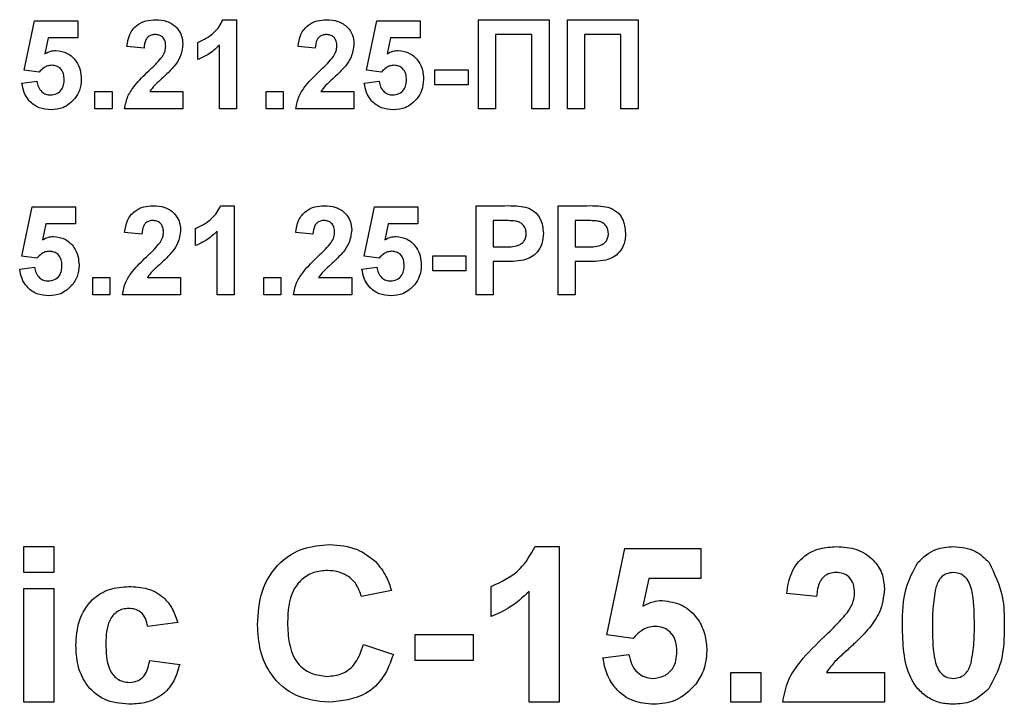
# Model space of a CAD drawing. Units: millimetres. Extents: x 7 to 419, y -29 to 291.
# Drawn here: x 228 to 232, y 195 to 198 of the extents above; entities that cross this region are included whole.
import ezdxf

# ---------------------------------------------------------------- set-up
doc = ezdxf.new("R2010")
doc.units = ezdxf.units.MM

msp = doc.modelspace()

# ---------------------------------------------------------------- linework, layer by layer
at = {"color": 7, "linetype": 'Continuous', "lineweight": 25}
for p, q in [((227.655737, 198.066726), (227.701891, 198.28804)), ((227.701891, 198.28804), (227.896762, 198.28804)), ((227.896762, 198.28804), (227.896762, 198.211117)), ((228.547884, 198.293169), (228.609583, 198.293169)), ((228.609583, 198.293169), (228.609583, 197.893169)), ((229.194198, 198.066726), (229.240352, 198.28804)), ((229.240352, 198.28804), (229.435224, 198.28804)), ((229.435224, 198.28804), (229.435224, 198.211117)), ((229.696762, 198.293169), (230.014711, 198.293169)), ((229.696762, 197.893169), (229.696762, 198.293169)), ((230.014711, 198.293169), (230.014711, 197.893169)), ((230.096762, 197.893169), (230.096762, 198.293169)), ((230.096762, 198.293169), (230.414711, 198.293169)), ((230.414711, 198.293169), (230.414711, 197.893169)), ((229.937788, 198.226502), (229.773685, 198.226502)), ((229.773685, 198.226502), (229.773685, 197.893169)), ((229.937788, 197.893169), (229.937788, 198.226502)), ((230.173685, 198.226502), (230.173685, 197.893169)), ((230.337788, 198.226502), (230.173685, 198.226502)), ((230.337788, 197.893169), (230.337788, 198.226502)), ((227.763589, 198.211117), (227.747884, 198.139723)), ((227.896762, 198.211117), (227.763589, 198.211117)), ((228.435224, 198.113682), (228.435224, 198.190605)), ((229.302051, 198.211117), (229.286346, 198.139723)), ((229.435224, 198.211117), (229.302051, 198.211117)), ((228.194198, 198.164964), (228.117275, 198.172496)), ((228.53266, 197.893169), (228.53266, 198.177944)), ((228.963429, 198.164964), (228.886506, 198.172496)), ((227.722884, 198.057271), (227.655737, 198.066726)), ((229.261346, 198.057271), (229.194198, 198.066726)), ((229.501891, 198.000861), (229.501891, 198.067528)), ((229.501891, 198.067528), (229.650609, 198.067528)), ((229.650609, 198.067528), (229.650609, 198.000861)), ((227.64548, 198.007592), (227.712147, 198.016246)), ((229.183942, 198.007592), (229.250609, 198.016246)), ((227.973685, 197.970092), (228.050609, 197.970092)), ((227.973685, 197.893169), (227.973685, 197.970092)), ((228.050609, 197.970092), (228.050609, 197.893169)), ((228.219919, 197.970092), (228.368557, 197.970092)), ((228.368557, 197.970092), (228.368557, 197.893169)), ((228.742916, 197.970092), (228.819839, 197.970092)), ((228.742916, 197.893169), (228.742916, 197.970092)), ((228.819839, 197.970092), (228.819839, 197.893169)), ((228.98915, 197.970092), (229.137788, 197.970092)), ((229.137788, 197.970092), (229.137788, 197.893169)), ((229.650609, 198.000861), (229.501891, 198.000861)), ((228.050609, 197.893169), (227.973685, 197.893169)), ((228.368557, 197.893169), (228.107019, 197.893169)), ((228.609583, 197.893169), (228.53266, 197.893169)), ((228.819839, 197.893169), (228.742916, 197.893169)), ((229.137788, 197.893169), (228.87625, 197.893169)), ((229.773685, 197.893169), (229.696762, 197.893169)), ((230.014711, 197.893169), (229.937788, 197.893169)), ((230.173685, 197.893169), (230.096762, 197.893169)), ((230.414711, 197.893169), (230.337788, 197.893169)), ((227.64548, 197.230829), (227.691634, 197.452143)), ((227.691634, 197.452143), (227.886506, 197.452143)), ((227.886506, 197.452143), (227.886506, 197.37522)), ((228.537628, 197.457271), (228.599326, 197.457271)), ((228.599326, 197.457271), (228.599326, 197.057271)), ((229.183942, 197.230829), (229.230096, 197.452143)), ((229.230096, 197.452143), (229.424967, 197.452143)), ((229.424967, 197.452143), (229.424967, 197.37522)), ((229.686506, 197.457271), (229.814471, 197.457271)), ((229.686506, 197.057271), (229.686506, 197.457271)), ((230.055737, 197.057271), (230.055737, 197.457271)), ((230.055737, 197.457271), (230.183701, 197.457271)), ((229.804134, 197.390605), (229.763429, 197.390605)), ((229.763429, 197.390605), (229.763429, 197.272656)), ((230.13266, 197.390605), (230.13266, 197.272656)), ((230.173365, 197.390605), (230.13266, 197.390605)), ((227.753333, 197.37522), (227.737628, 197.303826)), ((227.886506, 197.37522), (227.753333, 197.37522)), ((228.424967, 197.277784), (228.424967, 197.354707)), ((228.522403, 197.057271), (228.522403, 197.342047)), ((229.291794, 197.37522), (229.276089, 197.303826)), ((229.424967, 197.37522), (229.291794, 197.37522)), ((228.183942, 197.329066), (228.107019, 197.336598)), ((228.953173, 197.329066), (228.87625, 197.336598)), ((229.763429, 197.272656), (229.809583, 197.272656)), ((230.13266, 197.272656), (230.178814, 197.272656)), ((227.712628, 197.221374), (227.64548, 197.230829)), ((229.251089, 197.221374), (229.183942, 197.230829)), ((229.491634, 197.23163), (229.640352, 197.23163)), ((229.491634, 197.164964), (229.491634, 197.23163)), ((229.640352, 197.23163), (229.640352, 197.164964)), ((227.635224, 197.171694), (227.701891, 197.180348)), ((229.173685, 197.171694), (229.240352, 197.180348)), ((229.640352, 197.164964), (229.491634, 197.164964)), ((229.816073, 197.205989), (229.763429, 197.205989)), ((229.763429, 197.205989), (229.763429, 197.057271)), ((230.185304, 197.205989), (230.13266, 197.205989)), ((230.13266, 197.205989), (230.13266, 197.057271)), ((227.963429, 197.057271), (227.963429, 197.134194)), ((227.963429, 197.134194), (228.040352, 197.134194)), ((228.040352, 197.134194), (228.040352, 197.057271)), ((228.209663, 197.134194), (228.358301, 197.134194)), ((228.358301, 197.134194), (228.358301, 197.057271)), ((228.73266, 197.057271), (228.73266, 197.134194)), ((228.73266, 197.134194), (228.809583, 197.134194)), ((228.809583, 197.134194), (228.809583, 197.057271)), ((228.978894, 197.134194), (229.127532, 197.134194)), ((229.127532, 197.134194), (229.127532, 197.057271)), ((228.040352, 197.057271), (227.963429, 197.057271)), ((228.358301, 197.057271), (228.096762, 197.057271)), ((228.599326, 197.057271), (228.522403, 197.057271)), ((228.809583, 197.057271), (228.73266, 197.057271)), ((229.127532, 197.057271), (228.865993, 197.057271)), ((229.763429, 197.057271), (229.686506, 197.057271)), ((230.13266, 197.057271), (230.055737, 197.057271)), ((227.654455, 195.808424), (227.654455, 195.925091)), ((227.654455, 195.925091), (227.78907, 195.925091)), ((227.78907, 195.925091), (227.78907, 195.808424)), ((229.95161, 195.925091), (230.059583, 195.925091)), ((230.059583, 195.925091), (230.059583, 195.225091)), ((230.274967, 195.528817), (230.355737, 195.916116)), ((230.355737, 195.916116), (230.696762, 195.916116)), ((230.696762, 195.916116), (230.696762, 195.781501)), ((227.78907, 195.808424), (227.654455, 195.808424)), ((230.463709, 195.781501), (230.436226, 195.656561)), ((230.696762, 195.781501), (230.463709, 195.781501)), ((227.654455, 195.225091), (227.654455, 195.736629)), ((227.654455, 195.736629), (227.78907, 195.736629)), ((227.78907, 195.736629), (227.78907, 195.225091)), ((229.305737, 195.727655), (229.171121, 195.700732)), ((229.754455, 195.610988), (229.754455, 195.745603)), ((229.924967, 195.225091), (229.924967, 195.723448)), ((231.217275, 195.700732), (231.08266, 195.713913)), ((228.34548, 195.584065), (228.210865, 195.566116)), ((229.413429, 195.413552), (229.413429, 195.530219)), ((229.413429, 195.530219), (229.673685, 195.530219)), ((229.673685, 195.530219), (229.673685, 195.413552)), ((230.392476, 195.51227), (230.274967, 195.528817)), ((229.180096, 195.485347), (229.314711, 195.440475)), ((230.257019, 195.425331), (230.373685, 195.440475)), ((228.219839, 195.413552), (228.354455, 195.395603)), ((229.673685, 195.413552), (229.413429, 195.413552)), ((230.831378, 195.225091), (230.831378, 195.359706)), ((230.831378, 195.359706), (230.965993, 195.359706)), ((230.965993, 195.359706), (230.965993, 195.225091)), ((231.262287, 195.359706), (231.522403, 195.359706)), ((231.522403, 195.359706), (231.522403, 195.225091)), ((227.78907, 195.225091), (227.654455, 195.225091)), ((230.059583, 195.225091), (229.924967, 195.225091)), ((230.965993, 195.225091), (230.831378, 195.225091)), ((231.522403, 195.225091), (231.064711, 195.225091))]:
    msp.add_line(p, q, dxfattribs=at)
for points, knots in [([(228.117275, 198.172496), (228.120022, 198.19087), (228.12549, 198.227454), (228.158516, 198.269867), (228.202356, 198.290291), (228.23131, 198.292209), (228.245801, 198.293169)], [0, 0, 0, 0, 0.28075187, 0.55897015, 0.77927452, 1, 1, 1, 1]), ([(228.245801, 198.293169), (228.263129, 198.292046), (228.297698, 198.289806), (228.339427, 198.26283), (228.364804, 198.225092), (228.367306, 198.197938), (228.368557, 198.184355)], [0, 0, 0, 0, 0.28057205, 0.55972032, 0.77975197, 1, 1, 1, 1]), ([(228.435224, 198.190605), (228.451388, 198.198104), (228.478036, 198.210468), (228.510057, 198.23589), (228.533829, 198.261476), (228.5432, 198.282606), (228.547884, 198.293169)], [0, 0, 0, 0, 0.33974958, 0.56010349, 0.7801105, 1, 1, 1, 1]), ([(228.886506, 198.172496), (228.889253, 198.19087), (228.894721, 198.227454), (228.927747, 198.269867), (228.971587, 198.290291), (229.000541, 198.292209), (229.015032, 198.293169)], [0, 0, 0, 0, 0.28075187, 0.55897015, 0.77927452, 1, 1, 1, 1]), ([(229.015032, 198.293169), (229.03236, 198.292046), (229.066929, 198.289806), (229.108658, 198.26283), (229.134035, 198.225092), (229.136537, 198.197938), (229.137788, 198.184355)], [0, 0, 0, 0, 0.28057205, 0.55972032, 0.77975197, 1, 1, 1, 1]), ([(228.244198, 198.226502), (228.238606, 198.226132), (228.227434, 198.225392), (228.212388, 198.216991), (228.197406, 198.197257), (228.195521, 198.178281), (228.194198, 198.164964)], [0, 0, 0, 0, 0.187236144, 0.374083856, 0.560696414, 1, 1, 1, 1]), ([(228.291634, 198.174018), (228.291226, 198.181554), (228.290411, 198.196578), (228.279057, 198.215203), (228.261949, 198.225351), (228.250122, 198.226118), (228.244198, 198.226502)], [0, 0, 0, 0, 0.28061958, 0.55949551, 0.77938204, 1, 1, 1, 1]), ([(229.013429, 198.226502), (229.007837, 198.226132), (228.996664, 198.225392), (228.981619, 198.216991), (228.966636, 198.197257), (228.964752, 198.178281), (228.963429, 198.164964)], [0, 0, 0, 0, 0.18723614, 0.37408386, 0.56069641, 1, 1, 1, 1]), ([(229.060865, 198.174018), (229.060456, 198.181554), (229.059642, 198.196578), (229.048288, 198.215203), (229.031179, 198.225351), (229.019352, 198.226118), (229.013429, 198.226502)], [0, 0, 0, 0, 0.28061958, 0.55949551, 0.77938204, 1, 1, 1, 1]), ([(228.368557, 198.184355), (228.365947, 198.163788), (228.361272, 198.126964), (228.339422, 198.097182), (228.329775, 198.084034)], [0, 0, 0, 0, 0.55851933, 1, 1, 1, 1]), ([(229.137788, 198.184355), (229.135177, 198.163788), (229.130503, 198.126964), (229.108653, 198.097182), (229.099006, 198.084034)], [0, 0, 0, 0, 0.55851933, 1, 1, 1, 1]), ([(227.747884, 198.139723), (227.756557, 198.144412), (227.772046, 198.152786), (227.789543, 198.15412), (227.797243, 198.154707)], [0, 0, 0, 0, 0.55988791, 1, 1, 1, 1]), ([(227.797243, 198.154707), (227.815375, 198.152227), (227.851679, 198.147263), (227.889524, 198.110345), (227.909528, 198.067805), (227.911273, 198.039318), (227.912147, 198.02506)], [0, 0, 0, 0, 0.279006915, 0.558619385, 0.779073542, 1, 1, 1, 1]), ([(228.27641, 198.127784), (228.281129, 198.135835), (228.289556, 198.150209), (228.290999, 198.166744), (228.291634, 198.174018)], [0, 0, 0, 0, 0.56006066, 1, 1, 1, 1]), ([(228.53266, 198.177944), (228.516423, 198.162917), (228.487417, 198.136072), (228.451178, 198.120526), (228.435224, 198.113682)], [0, 0, 0, 0, 0.55974776, 1, 1, 1, 1]), ([(229.045641, 198.127784), (229.05036, 198.135835), (229.058786, 198.150209), (229.06023, 198.166744), (229.060865, 198.174018)], [0, 0, 0, 0, 0.56006066, 1, 1, 1, 1]), ([(229.286346, 198.139723), (229.295018, 198.144412), (229.310508, 198.152786), (229.328004, 198.15412), (229.335705, 198.154707)], [0, 0, 0, 0, 0.55988791, 1, 1, 1, 1]), ([(229.335705, 198.154707), (229.353837, 198.152227), (229.390141, 198.147263), (229.427986, 198.110345), (229.447989, 198.067805), (229.449735, 198.039318), (229.450609, 198.02506)], [0, 0, 0, 0, 0.27900691, 0.55861939, 0.77907354, 1, 1, 1, 1]), ([(228.215192, 198.063201), (228.227293, 198.074633), (228.248893, 198.095039), (228.268005, 198.117782), (228.27641, 198.127784)], [0, 0, 0, 0, 0.56023661, 1, 1, 1, 1]), ([(228.984423, 198.063201), (228.996524, 198.074633), (229.018124, 198.095039), (229.037236, 198.117782), (229.045641, 198.127784)], [0, 0, 0, 0, 0.56023661, 1, 1, 1, 1]), ([(227.778894, 198.08804), (227.772719, 198.087489), (227.760366, 198.086386), (227.740233, 198.076212), (227.729464, 198.064455), (227.722884, 198.057271)], [0, 0, 0, 0, 0.27996309, 0.5600652, 1, 1, 1, 1]), ([(227.835224, 198.023377), (227.834774, 198.0325), (227.833879, 198.05067), (227.820753, 198.073482), (227.800384, 198.086394), (227.786063, 198.087491), (227.778894, 198.08804)], [0, 0, 0, 0, 0.28087985, 0.5594232, 0.7794649, 1, 1, 1, 1]), ([(228.107019, 197.893169), (228.110753, 197.912189), (228.118223, 197.950241), (228.158111, 198.007756), (228.193528, 198.042158), (228.215192, 198.063201)], [0, 0, 0, 0, 0.279577062, 0.559337734, 1, 1, 1, 1]), ([(228.329775, 198.084034), (228.317557, 198.070828), (228.297425, 198.04907), (228.266687, 198.021592), (228.240285, 197.998533), (228.226702, 197.979564), (228.219919, 197.970092)], [0, 0, 0, 0, 0.33998926, 0.560193518, 0.780380602, 1, 1, 1, 1]), ([(228.87625, 197.893169), (228.879984, 197.912189), (228.887454, 197.950241), (228.927342, 198.007756), (228.962759, 198.042158), (228.984423, 198.063201)], [0, 0, 0, 0, 0.279577062, 0.559337734, 1, 1, 1, 1]), ([(229.099006, 198.084034), (229.086788, 198.070828), (229.066656, 198.04907), (229.035918, 198.021592), (229.009516, 197.998533), (228.995933, 197.979564), (228.98915, 197.970092)], [0, 0, 0, 0, 0.33998926, 0.56019352, 0.7803806, 1, 1, 1, 1]), ([(229.317355, 198.08804), (229.31118, 198.087489), (229.298827, 198.086386), (229.278694, 198.076212), (229.267925, 198.064455), (229.261346, 198.057271)], [0, 0, 0, 0, 0.27996309, 0.5600652, 1, 1, 1, 1]), ([(229.373685, 198.023377), (229.373236, 198.0325), (229.37234, 198.05067), (229.359215, 198.073482), (229.338846, 198.086394), (229.324524, 198.087491), (229.317355, 198.08804)], [0, 0, 0, 0, 0.28087985, 0.5594232, 0.7794649, 1, 1, 1, 1]), ([(227.77641, 197.88804), (227.757986, 197.889602), (227.721197, 197.892721), (227.678399, 197.924307), (227.653437, 197.965008), (227.648134, 197.993389), (227.64548, 198.007592)], [0, 0, 0, 0, 0.27994887, 0.55901557, 0.77932326, 1, 1, 1, 1]), ([(227.712147, 198.016246), (227.713858, 198.007465), (227.717276, 197.989927), (227.732706, 197.969755), (227.752217, 197.956901), (227.76621, 197.955438), (227.773205, 197.954707)], [0, 0, 0, 0, 0.28033284, 0.559948484, 0.780024703, 1, 1, 1, 1]), ([(227.773205, 197.954707), (227.78299, 197.955822), (227.802543, 197.958049), (227.824405, 197.976724), (227.834094, 198.000351), (227.834847, 198.015692), (227.835224, 198.023377)], [0, 0, 0, 0, 0.27957916, 0.55865683, 0.77891483, 1, 1, 1, 1]), ([(227.912147, 198.02506), (227.910692, 198.007743), (227.908092, 197.976792), (227.891216, 197.950892), (227.883782, 197.939483)], [0, 0, 0, 0, 0.55949668, 1, 1, 1, 1]), ([(229.314871, 197.88804), (229.296448, 197.889602), (229.259658, 197.892721), (229.216861, 197.924307), (229.191898, 197.965008), (229.186595, 197.993389), (229.183942, 198.007592)], [0, 0, 0, 0, 0.27994887, 0.55901557, 0.77932326, 1, 1, 1, 1]), ([(229.250609, 198.016246), (229.252319, 198.007465), (229.255737, 197.989927), (229.271167, 197.969755), (229.290679, 197.956901), (229.304671, 197.955438), (229.311666, 197.954707)], [0, 0, 0, 0, 0.28033284, 0.55994848, 0.7800247, 1, 1, 1, 1]), ([(229.311666, 197.954707), (229.321452, 197.955822), (229.341005, 197.958049), (229.362867, 197.976724), (229.372556, 198.000351), (229.373308, 198.015692), (229.373685, 198.023377)], [0, 0, 0, 0, 0.27957916, 0.55865683, 0.77891483, 1, 1, 1, 1]), ([(229.450609, 198.02506), (229.449154, 198.007743), (229.446554, 197.976792), (229.429677, 197.950892), (229.422243, 197.939483)], [0, 0, 0, 0, 0.55949668, 1, 1, 1, 1]), ([(227.883782, 197.939483), (227.867009, 197.922679), (227.836968, 197.892583), (227.794962, 197.889432), (227.77641, 197.88804)], [0, 0, 0, 0, 0.55833539, 1, 1, 1, 1]), ([(229.422243, 197.939483), (229.40547, 197.922679), (229.37543, 197.892583), (229.333424, 197.889432), (229.314871, 197.88804)], [0, 0, 0, 0, 0.55833539, 1, 1, 1, 1]), ([(228.107019, 197.336598), (228.109765, 197.354973), (228.115234, 197.391557), (228.14826, 197.433969), (228.1921, 197.454394), (228.221054, 197.456312), (228.235544, 197.457271)], [0, 0, 0, 0, 0.28075187, 0.55897015, 0.77927452, 1, 1, 1, 1]), ([(228.235544, 197.457271), (228.252873, 197.456149), (228.287442, 197.453909), (228.329171, 197.426933), (228.354548, 197.389195), (228.357049, 197.362041), (228.358301, 197.348457)], [0, 0, 0, 0, 0.28057205, 0.55972032, 0.77975197, 1, 1, 1, 1]), ([(228.424967, 197.354707), (228.441132, 197.362207), (228.46778, 197.37457), (228.4998, 197.399992), (228.523572, 197.425579), (228.532943, 197.446709), (228.537628, 197.457271)], [0, 0, 0, 0, 0.33974958, 0.56010349, 0.7801105, 1, 1, 1, 1]), ([(228.87625, 197.336598), (228.878996, 197.354973), (228.884465, 197.391557), (228.917491, 197.433969), (228.96133, 197.454394), (228.990284, 197.456312), (229.004775, 197.457271)], [0, 0, 0, 0, 0.28075187, 0.55897015, 0.77927452, 1, 1, 1, 1]), ([(229.004775, 197.457271), (229.022104, 197.456149), (229.056672, 197.453909), (229.098402, 197.426933), (229.123778, 197.389195), (229.12628, 197.362041), (229.127532, 197.348457)], [0, 0, 0, 0, 0.28057205, 0.55972032, 0.77975197, 1, 1, 1, 1]), ([(229.814471, 197.457271), (229.832278, 197.457373), (229.864057, 197.457554), (229.895513, 197.453128), (229.909342, 197.451182)], [0, 0, 0, 0, 0.56034511, 1, 1, 1, 1]), ([(229.909342, 197.451182), (229.922626, 197.445658), (229.949224, 197.434598), (229.983056, 197.393089), (229.986791, 197.355863), (229.98907, 197.333153)], [0, 0, 0, 0, 0.28009073, 0.56080396, 1, 1, 1, 1]), ([(230.183701, 197.457271), (230.201509, 197.457373), (230.233287, 197.457554), (230.264743, 197.453128), (230.278573, 197.451182)], [0, 0, 0, 0, 0.56034511, 1, 1, 1, 1]), ([(230.278573, 197.451182), (230.291857, 197.445658), (230.318454, 197.434598), (230.352287, 197.393089), (230.356022, 197.355863), (230.358301, 197.333153)], [0, 0, 0, 0, 0.28009073, 0.56080396, 1, 1, 1, 1]), ([(228.233942, 197.390605), (228.22835, 197.390234), (228.217177, 197.389495), (228.202131, 197.381093), (228.187149, 197.361359), (228.185265, 197.342384), (228.183942, 197.329066)], [0, 0, 0, 0, 0.18723614, 0.37408386, 0.56069641, 1, 1, 1, 1]), ([(228.281378, 197.338121), (228.280969, 197.345656), (228.280155, 197.360681), (228.268801, 197.379305), (228.251692, 197.389454), (228.239865, 197.390221), (228.233942, 197.390605)], [0, 0, 0, 0, 0.280619577, 0.559495513, 0.779382038, 1, 1, 1, 1]), ([(229.003173, 197.390605), (228.997581, 197.390234), (228.986408, 197.389495), (228.971362, 197.381093), (228.95638, 197.361359), (228.954495, 197.342384), (228.953173, 197.329066)], [0, 0, 0, 0, 0.18723614, 0.37408386, 0.56069641, 1, 1, 1, 1]), ([(229.050609, 197.338121), (229.0502, 197.345656), (229.049386, 197.360681), (229.038032, 197.379305), (229.020923, 197.389454), (229.009096, 197.390221), (229.003173, 197.390605)], [0, 0, 0, 0, 0.28061958, 0.55949551, 0.77938204, 1, 1, 1, 1]), ([(229.864871, 197.3878), (229.853559, 197.388833), (229.833352, 197.390677), (229.813064, 197.390627), (229.804134, 197.390605)], [0, 0, 0, 0, 0.5598334, 1, 1, 1, 1]), ([(229.912147, 197.331951), (229.91151, 197.339466), (229.910236, 197.354478), (229.897742, 197.372016), (229.882035, 197.383478), (229.870594, 197.386359), (229.864871, 197.3878)], [0, 0, 0, 0, 0.27986186, 0.55906933, 0.77942671, 1, 1, 1, 1]), ([(230.234102, 197.3878), (230.222789, 197.388833), (230.202582, 197.390677), (230.182295, 197.390627), (230.173365, 197.390605)], [0, 0, 0, 0, 0.5598334, 1, 1, 1, 1]), ([(230.281378, 197.331951), (230.28074, 197.339466), (230.279467, 197.354478), (230.266973, 197.372016), (230.251266, 197.383478), (230.239825, 197.386359), (230.234102, 197.3878)], [0, 0, 0, 0, 0.27986186, 0.55906933, 0.77942671, 1, 1, 1, 1]), ([(228.358301, 197.348457), (228.35569, 197.32789), (228.351016, 197.291066), (228.329165, 197.261285), (228.319519, 197.248137)], [0, 0, 0, 0, 0.55851933, 1, 1, 1, 1]), ([(228.522403, 197.342047), (228.506167, 197.32702), (228.47716, 197.300174), (228.440922, 197.284628), (228.424967, 197.277784)], [0, 0, 0, 0, 0.55974776, 1, 1, 1, 1]), ([(229.127532, 197.348457), (229.124921, 197.32789), (229.120247, 197.291066), (229.098396, 197.261285), (229.08875, 197.248137)], [0, 0, 0, 0, 0.55851933, 1, 1, 1, 1]), ([(227.737628, 197.303826), (227.7463, 197.308514), (227.76179, 197.316888), (227.779286, 197.318222), (227.786987, 197.31881)], [0, 0, 0, 0, 0.55988791, 1, 1, 1, 1]), ([(227.786987, 197.31881), (227.805119, 197.31633), (227.841423, 197.311365), (227.879268, 197.274447), (227.899271, 197.231908), (227.901017, 197.203421), (227.901891, 197.189162)], [0, 0, 0, 0, 0.27900691, 0.55861939, 0.77907354, 1, 1, 1, 1]), ([(228.266153, 197.291887), (228.270873, 197.299937), (228.279299, 197.314311), (228.280743, 197.330846), (228.281378, 197.338121)], [0, 0, 0, 0, 0.56006066, 1, 1, 1, 1]), ([(229.035384, 197.291887), (229.040104, 197.299937), (229.04853, 197.314311), (229.049973, 197.330846), (229.050609, 197.338121)], [0, 0, 0, 0, 0.56006066, 1, 1, 1, 1]), ([(229.276089, 197.303826), (229.284762, 197.308514), (229.300251, 197.316888), (229.317748, 197.318222), (229.325448, 197.31881)], [0, 0, 0, 0, 0.55988791, 1, 1, 1, 1]), ([(229.325448, 197.31881), (229.343581, 197.31633), (229.379884, 197.311365), (229.417729, 197.274447), (229.437733, 197.231908), (229.439478, 197.203421), (229.440352, 197.189162)], [0, 0, 0, 0, 0.27900691, 0.55861939, 0.77907354, 1, 1, 1, 1]), ([(229.809583, 197.272656), (229.832759, 197.271704), (229.861739, 197.270515), (229.891877, 197.286901), (229.903559, 197.299408), (229.91095, 197.315008), (229.911748, 197.326303), (229.912147, 197.331951)], [0, 0, 0, 0, 0.49969284, 0.62484431, 0.74984089, 0.87489819, 1, 1, 1, 1]), ([(229.98907, 197.333153), (229.988138, 197.317806), (229.986275, 197.287151), (229.964582, 197.249039), (229.9341, 197.223313), (229.911292, 197.21561), (229.899887, 197.211758)], [0, 0, 0, 0, 0.2802851, 0.55987331, 0.77991808, 1, 1, 1, 1]), ([(230.178814, 197.272656), (230.201989, 197.271704), (230.23097, 197.270515), (230.261108, 197.286901), (230.272789, 197.299408), (230.280181, 197.315008), (230.280979, 197.326303), (230.281378, 197.331951)], [0, 0, 0, 0, 0.499692837, 0.624844312, 0.749840888, 0.874898186, 1, 1, 1, 1]), ([(230.358301, 197.333153), (230.357368, 197.317806), (230.355506, 197.287151), (230.333813, 197.249039), (230.303331, 197.223313), (230.280523, 197.21561), (230.269118, 197.211758)], [0, 0, 0, 0, 0.2802851, 0.55987331, 0.77991808, 1, 1, 1, 1]), ([(227.768637, 197.252143), (227.762462, 197.251592), (227.750109, 197.250489), (227.729976, 197.240314), (227.719207, 197.228557), (227.712628, 197.221374)], [0, 0, 0, 0, 0.27996309, 0.560065201, 1, 1, 1, 1]), ([(227.824967, 197.18748), (227.824518, 197.196602), (227.823623, 197.214772), (227.810497, 197.237585), (227.790128, 197.250497), (227.775806, 197.251594), (227.768637, 197.252143)], [0, 0, 0, 0, 0.28087985, 0.5594232, 0.7794649, 1, 1, 1, 1]), ([(228.204935, 197.227303), (228.217037, 197.238736), (228.238637, 197.259142), (228.257749, 197.281885), (228.266153, 197.291887)], [0, 0, 0, 0, 0.56023661, 1, 1, 1, 1]), ([(228.974166, 197.227303), (228.986267, 197.238736), (229.007868, 197.259142), (229.026979, 197.281885), (229.035384, 197.291887)], [0, 0, 0, 0, 0.56023661, 1, 1, 1, 1]), ([(229.307099, 197.252143), (229.300924, 197.251592), (229.288571, 197.250489), (229.268438, 197.240314), (229.257669, 197.228557), (229.251089, 197.221374)], [0, 0, 0, 0, 0.27996309, 0.5600652, 1, 1, 1, 1]), ([(229.363429, 197.18748), (229.362979, 197.196602), (229.362084, 197.214772), (229.348958, 197.237585), (229.328589, 197.250497), (229.314268, 197.251594), (229.307099, 197.252143)], [0, 0, 0, 0, 0.28087985, 0.5594232, 0.7794649, 1, 1, 1, 1]), ([(228.096762, 197.057271), (228.100496, 197.076291), (228.107967, 197.114343), (228.147855, 197.171859), (228.183272, 197.206261), (228.204935, 197.227303)], [0, 0, 0, 0, 0.27957706, 0.55933773, 1, 1, 1, 1]), ([(228.319519, 197.248137), (228.307301, 197.234931), (228.287169, 197.213172), (228.256431, 197.185695), (228.230028, 197.162635), (228.216446, 197.143666), (228.209663, 197.134194)], [0, 0, 0, 0, 0.33998926, 0.56019352, 0.7803806, 1, 1, 1, 1]), ([(228.865993, 197.057271), (228.869727, 197.076291), (228.877198, 197.114343), (228.917086, 197.171859), (228.952503, 197.206261), (228.974166, 197.227303)], [0, 0, 0, 0, 0.27957706, 0.55933773, 1, 1, 1, 1]), ([(229.08875, 197.248137), (229.076531, 197.234931), (229.0564, 197.213172), (229.025662, 197.185695), (228.999259, 197.162635), (228.985676, 197.143666), (228.978894, 197.134194)], [0, 0, 0, 0, 0.33998926, 0.56019352, 0.7803806, 1, 1, 1, 1]), ([(229.899887, 197.211758), (229.884309, 197.209722), (229.85648, 197.206084), (229.828423, 197.206018), (229.816073, 197.205989)], [0, 0, 0, 0, 0.559811135, 1, 1, 1, 1]), ([(230.269118, 197.211758), (230.253539, 197.209722), (230.225711, 197.206084), (230.197654, 197.206018), (230.185304, 197.205989)], [0, 0, 0, 0, 0.559811135, 1, 1, 1, 1]), ([(227.766153, 197.052143), (227.74773, 197.053705), (227.71094, 197.056824), (227.668143, 197.088409), (227.64318, 197.129111), (227.637877, 197.157492), (227.635224, 197.171694)], [0, 0, 0, 0, 0.27994887, 0.55901557, 0.77932326, 1, 1, 1, 1]), ([(227.701891, 197.180348), (227.703602, 197.171568), (227.707019, 197.154029), (227.722449, 197.133858), (227.741961, 197.121004), (227.755953, 197.119541), (227.762948, 197.11881)], [0, 0, 0, 0, 0.28033284, 0.55994848, 0.7800247, 1, 1, 1, 1]), ([(227.762948, 197.11881), (227.772734, 197.119924), (227.792287, 197.122152), (227.814149, 197.140827), (227.823838, 197.164453), (227.824591, 197.179795), (227.824967, 197.18748)], [0, 0, 0, 0, 0.27957916, 0.55865683, 0.77891483, 1, 1, 1, 1]), ([(227.901891, 197.189162), (227.900436, 197.171845), (227.897836, 197.140894), (227.880959, 197.114994), (227.873525, 197.103585)], [0, 0, 0, 0, 0.55949668, 1, 1, 1, 1]), ([(229.304615, 197.052143), (229.286191, 197.053705), (229.249402, 197.056824), (229.206604, 197.088409), (229.181642, 197.129111), (229.176339, 197.157492), (229.173685, 197.171694)], [0, 0, 0, 0, 0.27994887, 0.55901557, 0.77932326, 1, 1, 1, 1]), ([(229.240352, 197.180348), (229.242063, 197.171568), (229.245481, 197.154029), (229.260911, 197.133858), (229.280422, 197.121004), (229.294415, 197.119541), (229.30141, 197.11881)], [0, 0, 0, 0, 0.28033284, 0.55994848, 0.7800247, 1, 1, 1, 1]), ([(229.30141, 197.11881), (229.311195, 197.119924), (229.330749, 197.122152), (229.352611, 197.140827), (229.3623, 197.164453), (229.363052, 197.179795), (229.363429, 197.18748)], [0, 0, 0, 0, 0.27957916, 0.55865683, 0.77891483, 1, 1, 1, 1]), ([(229.440352, 197.189162), (229.438897, 197.171845), (229.436297, 197.140894), (229.419421, 197.114994), (229.411987, 197.103585)], [0, 0, 0, 0, 0.55949668, 1, 1, 1, 1]), ([(227.873525, 197.103585), (227.856752, 197.086782), (227.826712, 197.056685), (227.784706, 197.053535), (227.766153, 197.052143)], [0, 0, 0, 0, 0.55833539, 1, 1, 1, 1]), ([(229.411987, 197.103585), (229.395214, 197.086782), (229.365173, 197.056685), (229.323167, 197.053535), (229.304615, 197.052143)], [0, 0, 0, 0, 0.55833539, 1, 1, 1, 1]), ([(228.704455, 195.573548), (228.707591, 195.62498), (228.713845, 195.727522), (228.79245, 195.853307), (228.907521, 195.924627), (228.988149, 195.930916), (229.028513, 195.934065)], [0, 0, 0, 0, 0.28068848, 0.55962173, 0.77953523, 1, 1, 1, 1]), ([(229.028513, 195.934065), (229.071485, 195.930928), (229.148233, 195.925326), (229.208431, 195.878229), (229.234923, 195.857502)], [0, 0, 0, 0, 0.55991319, 1, 1, 1, 1]), ([(229.754455, 195.745603), (229.801924, 195.768114), (229.886542, 195.80824), (229.931759, 195.889442), (229.95161, 195.925091)], [0, 0, 0, 0, 0.56099325, 1, 1, 1, 1]), ([(231.08266, 195.713913), (231.087466, 195.746068), (231.097036, 195.81009), (231.154832, 195.884312), (231.231551, 195.920055), (231.282221, 195.923411), (231.30758, 195.925091)], [0, 0, 0, 0, 0.28075187, 0.55897015, 0.77927452, 1, 1, 1, 1]), ([(231.30758, 195.925091), (231.337904, 195.923126), (231.3984, 195.919206), (231.471426, 195.871998), (231.515835, 195.805957), (231.520213, 195.758437), (231.522403, 195.734666)], [0, 0, 0, 0, 0.280572045, 0.559720316, 0.779751972, 1, 1, 1, 1]), ([(231.672443, 195.853997), (231.697909, 195.877437), (231.743541, 195.919438), (231.804902, 195.923358), (231.832019, 195.925091)], [0, 0, 0, 0, 0.558082648, 1, 1, 1, 1]), ([(231.832019, 195.925091), (231.866841, 195.921904), (231.929073, 195.91621), (231.972866, 195.872435), (231.992155, 195.853155)], [0, 0, 0, 0, 0.55956232, 1, 1, 1, 1]), ([(229.234923, 195.857502), (229.252712, 195.835724), (229.284536, 195.796761), (229.299248, 195.748805), (229.305737, 195.727655)], [0, 0, 0, 0, 0.558959755, 1, 1, 1, 1]), ([(231.603173, 195.571725), (231.603836, 195.627837), (231.605017, 195.727772), (231.651889, 195.815519), (231.672443, 195.853997)], [0, 0, 0, 0, 0.561489802, 1, 1, 1, 1]), ([(231.992155, 195.853155), (232.016408, 195.803169), (232.059907, 195.713518), (232.060571, 195.614245), (232.060865, 195.570323)], [0, 0, 0, 0, 0.55756047, 1, 1, 1, 1]), ([(229.019118, 195.817398), (228.998185, 195.815789), (228.956354, 195.812573), (228.900945, 195.779799), (228.844557, 195.705996), (228.841333, 195.634178), (228.83907, 195.583784)], [0, 0, 0, 0, 0.18715, 0.37398018, 0.56073773, 1, 1, 1, 1]), ([(229.171121, 195.700732), (229.164919, 195.719315), (229.152523, 195.756455), (229.111313, 195.794307), (229.065025, 195.814663), (229.034427, 195.816486), (229.019118, 195.817398)], [0, 0, 0, 0, 0.27982999, 0.55927498, 0.77949323, 1, 1, 1, 1]), ([(231.304775, 195.808424), (231.294989, 195.807776), (231.275437, 195.806482), (231.249107, 195.791779), (231.222888, 195.757245), (231.21959, 195.724038), (231.217275, 195.700732)], [0, 0, 0, 0, 0.18723614, 0.37408386, 0.56069641, 1, 1, 1, 1]), ([(231.387788, 195.716577), (231.387073, 195.729764), (231.385648, 195.756057), (231.365778, 195.78865), (231.335838, 195.80641), (231.315141, 195.807752), (231.304775, 195.808424)], [0, 0, 0, 0, 0.28061958, 0.55949551, 0.77938204, 1, 1, 1, 1]), ([(231.832019, 195.808424), (231.821398, 195.807295), (231.800178, 195.80504), (231.76755, 195.782075), (231.758391, 195.755786), (231.752792, 195.739714)], [0, 0, 0, 0, 0.28029235, 0.56001724, 1, 1, 1, 1]), ([(231.92625, 195.570323), (231.92622, 195.617509), (231.926177, 195.688166), (231.904406, 195.770717), (231.867805, 195.804424), (231.843962, 195.807089), (231.832019, 195.808424)], [0, 0, 0, 0, 0.50164457, 0.75118323, 0.87536409, 1, 1, 1, 1]), ([(227.887788, 195.480439), (227.890118, 195.518303), (227.894765, 195.593791), (227.951786, 195.687176), (228.037161, 195.739065), (228.096565, 195.743422), (228.12631, 195.745603)], [0, 0, 0, 0, 0.28070746, 0.55964319, 0.77950366, 1, 1, 1, 1]), ([(228.12631, 195.745603), (228.154136, 195.744154), (228.209632, 195.741262), (228.280264, 195.703591), (228.324439, 195.646064), (228.33846, 195.604749), (228.34548, 195.584065)], [0, 0, 0, 0, 0.280457191, 0.559336861, 0.779383332, 1, 1, 1, 1]), ([(229.924967, 195.723448), (229.896554, 195.697151), (229.845792, 195.650171), (229.782374, 195.622965), (229.754455, 195.610988)], [0, 0, 0, 0, 0.55974776, 1, 1, 1, 1]), ([(231.361145, 195.635667), (231.369404, 195.649756), (231.384151, 195.674911), (231.386677, 195.703847), (231.387788, 195.716577)], [0, 0, 0, 0, 0.56006066, 1, 1, 1, 1]), ([(231.522403, 195.734666), (231.517835, 195.698674), (231.509655, 195.634232), (231.471416, 195.582114), (231.454535, 195.559105)], [0, 0, 0, 0, 0.558519327, 1, 1, 1, 1]), ([(231.752792, 195.739714), (231.747394, 195.708333), (231.737746, 195.652249), (231.737775, 195.595374), (231.737788, 195.570323)], [0, 0, 0, 0, 0.5595406, 1, 1, 1, 1]), ([(230.436226, 195.656561), (230.451402, 195.664766), (230.478509, 195.67942), (230.509128, 195.681755), (230.522604, 195.682783)], [0, 0, 0, 0, 0.55988791, 1, 1, 1, 1]), ([(230.522604, 195.682783), (230.554335, 195.678443), (230.617867, 195.669755), (230.684095, 195.605149), (230.719102, 195.530705), (230.722157, 195.480853), (230.723685, 195.4559)], [0, 0, 0, 0, 0.27900691, 0.55861939, 0.77907354, 1, 1, 1, 1]), ([(228.125188, 195.646885), (228.11627, 195.646316), (228.098441, 195.645179), (228.073606, 195.634016), (228.053378, 195.616221), (228.02454, 195.570619), (228.023353, 195.524942), (228.022403, 195.488432)], [0, 0, 0, 0, 0.1253194, 0.25054433, 0.37579587, 0.50106337, 1, 1, 1, 1]), ([(228.210865, 195.566116), (228.208341, 195.578076), (228.203305, 195.601932), (228.182211, 195.629919), (228.153947, 195.645081), (228.134781, 195.646284), (228.125188, 195.646885)], [0, 0, 0, 0, 0.28056084, 0.55964827, 0.77960021, 1, 1, 1, 1]), ([(231.254014, 195.522647), (231.275191, 195.542653), (231.312991, 195.578364), (231.346437, 195.618165), (231.361145, 195.635667)], [0, 0, 0, 0, 0.560236612, 1, 1, 1, 1]), ([(229.023746, 195.225091), (228.973777, 195.230574), (228.873919, 195.241534), (228.764594, 195.338047), (228.711018, 195.456159), (228.706644, 195.534383), (228.704455, 195.573548)], [0, 0, 0, 0, 0.27957132, 0.55870808, 0.77905261, 1, 1, 1, 1]), ([(228.83907, 195.583784), (228.840146, 195.551866), (228.842289, 195.488275), (228.8746, 195.402175), (228.94274, 195.34932), (228.993084, 195.34428), (229.018277, 195.341757)], [0, 0, 0, 0, 0.28134558, 0.56053714, 0.78008315, 1, 1, 1, 1]), ([(231.832019, 195.216116), (231.811995, 195.217398), (231.771973, 195.219959), (231.716235, 195.244844), (231.670261, 195.284195), (231.606524, 195.387341), (231.604661, 195.489807), (231.603173, 195.571725)], [0, 0, 0, 0, 0.125352676, 0.250544271, 0.375813364, 0.500980988, 1, 1, 1, 1]), ([(231.737788, 195.570323), (231.737846, 195.523217), (231.737932, 195.452676), (231.759553, 195.370129), (231.79628, 195.336647), (231.820087, 195.334073), (231.832019, 195.332783)], [0, 0, 0, 0, 0.50168528, 0.75127264, 0.87533977, 1, 1, 1, 1]), ([(231.911246, 195.401493), (231.916647, 195.432768), (231.926302, 195.488663), (231.926266, 195.545353), (231.92625, 195.570323)], [0, 0, 0, 0, 0.559536967, 1, 1, 1, 1]), ([(232.060865, 195.570323), (232.060277, 195.514041), (232.05923, 195.413805), (232.012212, 195.325801), (231.991594, 195.28721)], [0, 0, 0, 0, 0.561492777, 1, 1, 1, 1]), ([(230.490492, 195.566116), (230.479686, 195.565151), (230.458068, 195.563221), (230.422835, 195.545416), (230.40399, 195.524841), (230.392476, 195.51227)], [0, 0, 0, 0, 0.27996309, 0.5600652, 1, 1, 1, 1]), ([(230.58907, 195.452955), (230.588283, 195.46892), (230.586716, 195.500717), (230.563746, 195.54064), (230.528101, 195.563235), (230.503038, 195.565155), (230.490492, 195.566116)], [0, 0, 0, 0, 0.28087985, 0.5594232, 0.7794649, 1, 1, 1, 1]), ([(231.454535, 195.559105), (231.433153, 195.535995), (231.397922, 195.497917), (231.344131, 195.449831), (231.297927, 195.409478), (231.274157, 195.376282), (231.262287, 195.359706)], [0, 0, 0, 0, 0.33998926, 0.560193518, 0.780380602, 1, 1, 1, 1]), ([(228.022403, 195.488432), (228.023259, 195.449438), (228.02433, 195.400664), (228.052294, 195.349961), (228.073094, 195.329789), (228.099406, 195.316871), (228.118552, 195.315513), (228.128133, 195.314834)], [0, 0, 0, 0, 0.49931303, 0.6245497, 0.74976258, 0.87478382, 1, 1, 1, 1]), ([(229.018277, 195.341757), (229.040324, 195.343951), (229.084381, 195.348334), (229.151087, 195.397326), (229.169095, 195.451967), (229.180096, 195.485347)], [0, 0, 0, 0, 0.28047327, 0.56045461, 1, 1, 1, 1]), ([(231.064711, 195.225091), (231.071246, 195.258375), (231.084319, 195.324967), (231.154123, 195.425618), (231.216103, 195.485822), (231.254014, 195.522647)], [0, 0, 0, 0, 0.27957706, 0.55933773, 1, 1, 1, 1]), ([(228.125328, 195.216116), (228.087493, 195.219855), (228.01195, 195.22732), (227.929914, 195.301628), (227.89242, 195.39189), (227.889333, 195.450895), (227.887788, 195.480439)], [0, 0, 0, 0, 0.27970745, 0.55848524, 0.77893379, 1, 1, 1, 1]), ([(229.314711, 195.440475), (229.302225, 195.405815), (229.277305, 195.336635), (229.17824, 195.241157), (229.082296, 195.231179), (229.023746, 195.225091)], [0, 0, 0, 0, 0.28127649, 0.56139879, 1, 1, 1, 1]), ([(230.373685, 195.440475), (230.37668, 195.425109), (230.38266, 195.394417), (230.409663, 195.359117), (230.443808, 195.336623), (230.468295, 195.334063), (230.480536, 195.332783)], [0, 0, 0, 0, 0.28033284, 0.55994848, 0.7800247, 1, 1, 1, 1]), ([(230.480536, 195.332783), (230.497661, 195.334734), (230.531879, 195.338632), (230.570138, 195.371313), (230.587093, 195.412659), (230.58841, 195.439506), (230.58907, 195.452955)], [0, 0, 0, 0, 0.27957916, 0.55865683, 0.77891483, 1, 1, 1, 1]), ([(230.723685, 195.4559), (230.72114, 195.425595), (230.716589, 195.371431), (230.687056, 195.326106), (230.674046, 195.30614)], [0, 0, 0, 0, 0.55949668, 1, 1, 1, 1]), ([(228.354455, 195.395603), (228.345937, 195.366809), (228.328941, 195.309356), (228.268381, 195.247505), (228.195679, 195.219488), (228.148796, 195.217241), (228.125328, 195.216116)], [0, 0, 0, 0, 0.28024449, 0.55915705, 0.7793261, 1, 1, 1, 1]), ([(228.128133, 195.314834), (228.142216, 195.316309), (228.170316, 195.31925), (228.208055, 195.356462), (228.215362, 195.391863), (228.219839, 195.413552)], [0, 0, 0, 0, 0.28016011, 0.55897803, 1, 1, 1, 1]), ([(230.486145, 195.216116), (230.453904, 195.218849), (230.389523, 195.224307), (230.314627, 195.279582), (230.270942, 195.350809), (230.261663, 195.400477), (230.257019, 195.425331)], [0, 0, 0, 0, 0.27994887, 0.55901557, 0.77932326, 1, 1, 1, 1]), ([(231.832019, 195.332783), (231.842648, 195.333894), (231.863881, 195.336112), (231.896473, 195.359148), (231.905641, 195.385427), (231.911246, 195.401493)], [0, 0, 0, 0, 0.28033731, 0.56002557, 1, 1, 1, 1]), ([(230.674046, 195.30614), (230.644694, 195.276734), (230.592123, 195.224065), (230.518612, 195.218551), (230.486145, 195.216116)], [0, 0, 0, 0, 0.55833539, 1, 1, 1, 1]), ([(231.991594, 195.28721), (231.966134, 195.263758), (231.920512, 195.221733), (231.859141, 195.217838), (231.832019, 195.216116)], [0, 0, 0, 0, 0.55806415, 1, 1, 1, 1])]:
    msp.add_open_spline(points, degree=3, knots=knots, dxfattribs=at)

doc.saveas('drawing.dxf')
